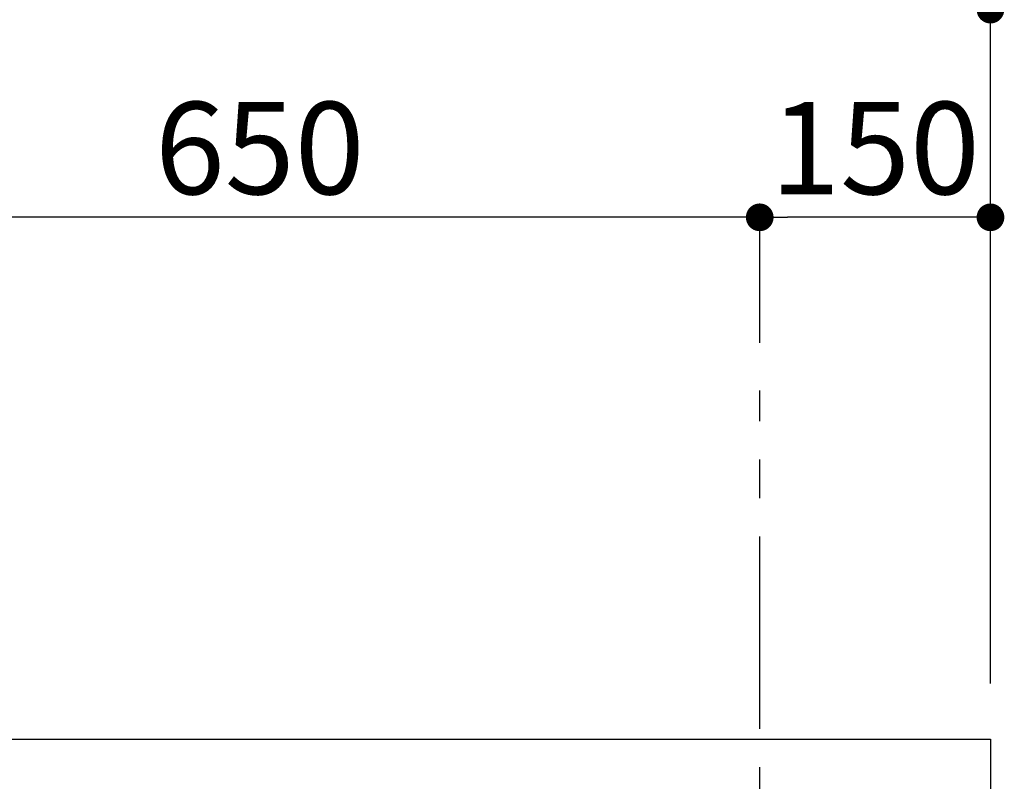
# Model space of a CAD drawing. Extents: x 55896 to 82369, y -11033 to -2163.
# Drawn here: x 79390 to 80030, y -8020 to -7525 of the extents above; entities that cross this region are included whole.
import ezdxf

# ---------------------------------------------------------------- set-up
doc = ezdxf.new("R2010")
doc.units = 0
doc.header["$LTSCALE"] = 50
doc.header["$MEASUREMENT"] = 0
doc.linetypes.add('CENTER', pattern=[2, 1.25, -0.25, 0.25, -0.25])
doc.layers.get('0').update_dxf_attribs({"linetype": 'CONTINUOUS'})
doc.layers.get('DEFPOINTS').update_dxf_attribs({"color": 146, "linetype": 'CONTINUOUS'})
for name, color, linetype in [('111-壁仕上', 3, 'CONTINUOUS'), ('126-甲板', 2, 'CONTINUOUS'), ('166-寸法B', 11, 'CONTINUOUS')]:
    doc.layers.add(name, color=color, linetype=linetype)
doc.styles.add('KH001', font='txt')
doc.dimstyles.new('KH1xx030', dxfattribs={"dimscale": 30, "dimtxt": 2, "dimasz": 0.6, "dimexe": 0.3, "dimexo": 1.2, "dimgap": 0.5, "dimtad": 3, "dimdec": 1, "dimdsep": 46, "dimlunit": 6, "dimtxsty": 'KH001', "dimblk": 'DOT', "dimcen": 1, "dimdle": 1, "dimclrd": 256, "dimclre": 256, "dimclrt": 256, "dimadec": 0, "dimazin": 0, "dimtfac": 1, "dimtdec": 1, "dimtix": 1, "dimtmove": 2, "dimatfit": 3, "dimldrblk": 'CLOSEDBLANK', "dimfxl": 1, "dimtolj": 1, "dimtzin": 0, "dimlwd": -1, "dimlwe": -1, "dimarcsym": 0})

# ---------------------------------------------------------------- blocks, each defined once
blk = doc.blocks.new('_Dot')
at = {"color": 0, "linetype": 'ByBlock', "lineweight": -2}
blk.add_line((-0.5, 0), (-1, 0), dxfattribs=at)
at = {"color": 0, "linetype": 'ByBlock', "const_width": 0.5}
blk.add_lwpolyline([(-0.25, 0, 1), (0.25, 0, 1)], format="xyb", close=True, dxfattribs=at)
blk = doc.blocks.new('*D184')
at = {"layer": '166-寸法B', "transparency": 16777216}
for p, q in [((79221, -7956.51), (79221, -7509.44)), ((80021, -7956.51), (80021, -7509.44)), ((79239, -7518.44), (80003, -7518.44))]:
    blk.add_line(p, q, dxfattribs=at)
at = {"layer": 'DEFPOINTS', "color": 0, "transparency": 16777216}
for p in [(80021, -7518.44), (79221, -7992.51), (80021, -7992.51)]:
    blk.add_point(p, dxfattribs=at)
at = {"layer": '166-寸法B', "transparency": 16777216, "xscale": 18, "yscale": 18, "zscale": 18, "rotation": 180}
blk.add_blockref('_Dot', (79221, -7518.44), dxfattribs=at)
at = {"layer": '166-寸法B', "transparency": 16777216, "xscale": 18, "yscale": 18, "zscale": 18}
blk.add_blockref('_Dot', (80021, -7518.44), dxfattribs=at)
at = {"layer": '166-寸法B', "transparency": 16777216, "insert": (79621, -7473.44), "char_height": 60, "attachment_point": 5, "style": 'KH001'}
blk.add_mtext('\\A1;800', dxfattribs=at)
blk = doc.blocks.new('_ClosedBlank')
at = {"color": 0, "linetype": 'ByBlock', "lineweight": -2}
for p, q in [((-1, 0.167), (0, 0)), ((-1, 0.167), (-1, -0.167)), ((0, 0), (-1, -0.167))]:
    blk.add_line(p, q, dxfattribs=at)
blk = doc.blocks.new('*D185')
at = {"layer": '166-寸法B', "transparency": 16777216}
for p, q in [((79871, -7735.11), (79871, -7644.44)), ((80021, -7956.51), (80021, -7644.44)), ((80003, -7653.44), (79889, -7653.44))]:
    blk.add_line(p, q, dxfattribs=at)
at = {"layer": 'DEFPOINTS', "color": 0, "transparency": 16777216}
for p in [(79871, -7653.44), (79871, -7771.11), (80021, -7992.51)]:
    blk.add_point(p, dxfattribs=at)
at = {"layer": '166-寸法B', "transparency": 16777216, "xscale": 18, "yscale": 18, "zscale": 18, "rotation": 180}
blk.add_blockref('_Dot', (79871, -7653.44), dxfattribs=at)
at = {"layer": '166-寸法B', "transparency": 16777216, "xscale": 18, "yscale": 18, "zscale": 18}
blk.add_blockref('_Dot', (80021, -7653.44), dxfattribs=at)
at = {"layer": '166-寸法B', "transparency": 16777216, "insert": (79946, -7608.44), "char_height": 60, "attachment_point": 5, "style": 'KH001'}
blk.add_mtext('\\A1;150', dxfattribs=at)
blk = doc.blocks.new('*D186')
at = {"layer": '166-寸法B', "transparency": 16777216}
for p, q in [((79221, -7956.51), (79221, -7644.44)), ((79871, -7735.11), (79871, -7644.44)), ((79853, -7653.44), (79239, -7653.44))]:
    blk.add_line(p, q, dxfattribs=at)
at = {"layer": 'DEFPOINTS', "color": 0, "transparency": 16777216}
for p in [(79221, -7653.44), (79871, -7771.11), (79221, -7992.51)]:
    blk.add_point(p, dxfattribs=at)
at = {"layer": '166-寸法B', "transparency": 16777216, "xscale": 18, "yscale": 18, "zscale": 18, "rotation": 180}
blk.add_blockref('_Dot', (79221, -7653.44), dxfattribs=at)
at = {"layer": '166-寸法B', "transparency": 16777216, "xscale": 18, "yscale": 18, "zscale": 18}
blk.add_blockref('_Dot', (79871, -7653.44), dxfattribs=at)
at = {"layer": '166-寸法B', "transparency": 16777216, "insert": (79546, -7608.44), "char_height": 60, "attachment_point": 5, "style": 'KH001'}
blk.add_mtext('\\A1;650', dxfattribs=at)

msp = doc.modelspace()

# ---------------------------------------------------------------- linework, layer by layer
at = {"layer": '111-壁仕上', "color": 253, "linetype": 'CENTER', "ltscale": 2}
msp.add_line((79871, -9785.87), (79871, -7766.06), dxfattribs=at)
at = {"layer": '126-甲板'}
msp.add_lwpolyline([(79221, -7992.51), (80021, -7992.51), (80021, -8032.51), (79221, -8032.51)], close=True, dxfattribs=at)

# ---------------------------------------------------------------- dimensions: what is measured, and where the dimension line sits
at = {"layer": '166-寸法B'}
for base, p1, p2, picture, middle in [((80021, -7518.44), (79221, -7992.51), (80021, -7992.51), '*D184', (79621, -7473.44)), ((79221, -7653.44), (79871, -7771.11), (79221, -7992.51), '*D186', (79546, -7608.44)), ((79871, -7653.44), (80021, -7992.51), (79871, -7771.11), '*D185', (79946, -7608.44))]:
    dim = msp.add_linear_dim(base=base, p1=p1, p2=p2, dimstyle='KH1xx030', dxfattribs=at)
    dim.commit()
    dim.dimension.update_dxf_attribs({"geometry": picture, "text_midpoint": middle})

doc.saveas('drawing.dxf')
